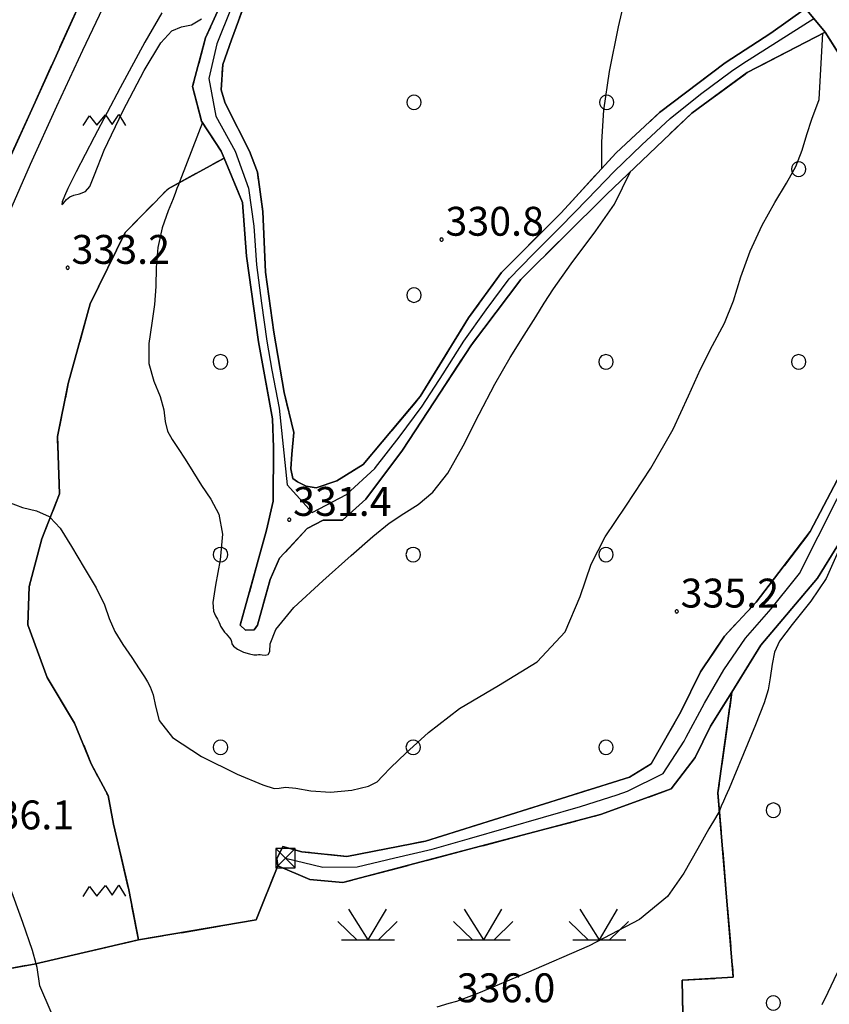
# Model space of a CAD drawing. Extents: x 483774 to 486085, y 5068430 to 5071776.
# Drawn here: x 485672 to 485756, y 5069635 to 5069738 of the extents above; entities that cross this region are included whole.
import ezdxf

# ---------------------------------------------------------------- set-up
doc = ezdxf.new("R2010")
doc.units = 0
doc.header["$LTSCALE"] = 2
doc.header["$MEASUREMENT"] = 0
for name, pattern in [('05020113', [3, 2, -1]), ('05040400', [3, 2, -1]), ('05040500', [3, 2, -1]), ('07020201', [2, -1, -1])]:
    doc.linetypes.add(name, pattern=pattern)
for name, color, linetype in [('-05040400', 7, 'Continuous'), ('-05040500', 7, 'Continuous'), ('-BBF010AE', 3, 'Continuous'), ('-GBB030_E', 7, 'Continuous'), ('-GBB030_F', 7, 'Continuous'), ('-GBB030AE', 6, '05020113'), ('-GBF040AE', 4, '05040400'), ('-GBG070AE', 4, '05040500'), ('024', 1, 'Continuous'), ('036B', 1, 'Continuous'), ('05040400', 7, 'Continuous'), ('BBE010A', 9, 'Continuous'), ('BBF010AE', 3, 'Continuous'), ('BBN010L', 1, 'Continuous'), ('BBO030P', 1, 'Continuous'), ('CGBB030A', 1, 'Continuous'), ('CGBF040A', 3, 'Continuous'), ('CGBG070A', 3, 'Continuous'), ('FBB012L', 4, 'Continuous'), ('FBC010P', 5, 'Continuous'), ('FDC020L', 4, '07020201'), ('GBB030_E', 7, 'Continuous'), ('GBB030_F', 7, 'Continuous'), ('GBB030AE', 6, '05020113'), ('GBF040AE', 4, '05040400')]:
    doc.layers.add(name, color=color, linetype=linetype)
doc.styles.get("Standard").update_dxf_attribs({"font": 'arial.ttf'})

# ---------------------------------------------------------------- blocks, each defined once
blk = doc.blocks.new('FBOSC')
for p, q in [((-0.71, 0.23), (-0.75, 0)), ((-0.75, 0), (-0.71, -0.23)), ((-0.61, 0.44), (-0.71, 0.23)), ((-0.44, 0.61), (-0.61, 0.44)), ((-0.23, 0.71), (-0.44, 0.61)), ((0, 0.75), (-0.23, 0.71)), ((0.23, 0.71), (0, 0.75)), ((0.44, 0.61), (0.23, 0.71)), ((0.61, 0.44), (0.44, 0.61)), ((0.71, 0.23), (0.61, 0.44)), ((0.75, 0), (0.71, 0.23)), ((0.71, -0.23), (0.75, 0)), ((-0.71, -0.23), (-0.61, -0.44)), ((-0.61, -0.44), (-0.44, -0.61)), ((-0.44, -0.61), (-0.23, -0.71)), ((-0.23, -0.71), (0, -0.75)), ((0, -0.75), (0.23, -0.71)), ((0.23, -0.71), (0.44, -0.61)), ((0.44, -0.61), (0.61, -0.44)), ((0.61, -0.44), (0.71, -0.23))]:
    blk.add_line(p, q)
blk = doc.blocks.new('CAMP_E2222DDC')
at = {"layer": 'CGBB030A'}
for p in [(31.5, 36), (-28.5, 16), (11.5, 16), (31.5, 16), (-28.5, -4), (-8.5, -4), (11.5, -4), (-28.5, -24), (-8.5, -24), (11.5, -24)]:
    blk.add_blockref('FBOSC', p, dxfattribs=at)
blk = doc.blocks.new('CAMP_0881AEC7')
at = {"layer": 'CGBB030A'}
for p in [(-9.071, 25.714), (10.929, 25.714), (-9.071, 5.714), (10.929, 5.714), (-9.071, -14.286), (10.929, -14.286), (-9.071, -34.286)]:
    blk.add_blockref('FBOSC', p, dxfattribs=at)
blk = doc.blocks.new('CAMP_FE079544')
at = {"layer": 'CGBB030A'}
for p in [(29.5, 55), (29.5, 35)]:
    blk.add_blockref('FBOSC', p, dxfattribs=at)
blk = doc.blocks.new('05040500')
for p, q in [((-1.273, 0.841), (-0.012, -1.149)), ((1.158, 0.845), (-0.025, -1.149)), ((-1.97, 0.051), (-0.73, -1.141)), ((1.881, 0.04), (0.665, -1.149)), ((-1.733, -1.149), (1.709, -1.149))]:
    blk.add_line(p, q)
blk = doc.blocks.new('CAMP_82C4C2CF')
at = {"layer": 'CGBG070A', "xscale": 1.600000023841858, "yscale": 1.600000023841858, "zscale": 1.600000023841858}
for p in [(15.864, 19.091), (27.864, 19.091), (39.864, 19.091), (-32.136, 7.091), (-20.136, 7.091), (-8.136, 7.091), (3.864, 7.091), (15.864, 7.091), (27.864, 7.091), (39.864, 7.091), (-44.136, -4.909), (-32.136, -4.909), (-20.136, -4.909), (-8.136, -4.909), (3.864, -4.909), (15.864, -4.909), (27.864, -4.909), (39.864, -4.909), (-44.136, -16.909), (-32.136, -16.909), (-20.136, -16.909), (-8.136, -16.909)]:
    blk.add_blockref('05040500', p, dxfattribs=at)
blk = doc.blocks.new('05040400')
for p, q in [((-1.139, -0.243), (-0.811, 0.267)), ((-0.811, 0.267), (-0.421, -0.221)), ((-0.421, -0.221), (0.02, 0.325)), ((0.02, 0.325), (0.374, -0.179)), ((0.374, -0.179), (0.715, 0.334)), ((0.715, 0.334), (1.061, -0.233))]:
    blk.add_line(p, q)
blk = doc.blocks.new('CAMP_5460FC7A')
at = {"layer": 'CGBF040A', "xscale": 2, "yscale": 2, "zscale": 2}
for p in [(41.605, 148.211), (41.605, 68.211)]:
    blk.add_blockref('05040400', p, dxfattribs=at)
blk = doc.blocks.new('08020400')
for p, q in [((-0.2, 0.06), (-0.21, 0)), ((-0.21, 0), (-0.2, -0.06)), ((-0.17, 0.12), (-0.2, 0.06)), ((-0.12, 0.17), (-0.17, 0.12)), ((-0.06, 0.2), (-0.12, 0.17)), ((0, 0.21), (-0.06, 0.2)), ((0.06, 0.2), (0, 0.21)), ((0.12, 0.17), (0.06, 0.2)), ((0.17, 0.12), (0.12, 0.17)), ((0.2, 0.06), (0.17, 0.12)), ((0.21, 0), (0.2, 0.06)), ((0.2, -0.06), (0.21, 0)), ((-0.2, -0.06), (-0.17, -0.12)), ((-0.17, -0.12), (-0.12, -0.17)), ((-0.12, -0.17), (-0.06, -0.2)), ((-0.06, -0.2), (0, -0.21)), ((0, -0.21), (0.06, -0.2)), ((0.06, -0.2), (0.12, -0.17)), ((0.12, -0.17), (0.17, -0.12)), ((0.17, -0.12), (0.2, -0.06))]:
    blk.add_line(p, q)
blk = doc.blocks.new('03070903')
for p, q in [((0.5, 0.5), (-0.5, 0.5)), ((-0.5, 0.5), (-0.5, -0.5)), ((-0.5, -0.5), (0.5, 0.5)), ((0.5, -0.5), (-0.5, 0.5)), ((0.5, -0.5), (0.5, 0.5)), ((-0.5, -0.5), (0.5, -0.5))]:
    blk.add_line(p, q)

msp = doc.modelspace()

# ---------------------------------------------------------------- linework, layer by layer
at = {"layer": '-05040400', "linetype": 'Continuous', "flags": 128}
for points in [[(485636.667, 5069634.11), (485644.173, 5069655.851), (485652.286, 5069677.294), (485659.64, 5069695.901), (485668.988, 5069717.935), (485681.549, 5069745.63), (485695.76, 5069777.667), (485702.966, 5069793.445), (485706.683, 5069801.69), (485709.355, 5069807.617), (485709.663, 5069807.46), (485709.754, 5069807.637), (485711.057, 5069807.635)], [(485695.433, 5069743.942), (485691.725, 5069735.687), (485690.372, 5069730.642), (485691.301, 5069727.054), (485693.349, 5069723.924), (485693.64, 5069723.218), (485687.823, 5069720.025), (485683.365, 5069715.494), (485679.739, 5069708.093), (485677.469, 5069699.805), (485676.345, 5069694.312), (485676.573, 5069688.381), (485674.724, 5069683.692), (485673.415, 5069678.737), (485673.268, 5069674.78), (485675.29, 5069669.313), (485678.115, 5069664.572), (485679.857, 5069660.361), (485681.592, 5069657.049), (485682.155, 5069654.087), (485683.739, 5069647.268), (485684.77, 5069642.063)]]:
    msp.add_lwpolyline(points, dxfattribs=at)
at = {"layer": '-05040500', "linetype": 'Continuous', "flags": 128}
for points in [[(485645.603, 5069625.778), (485650.353, 5069639.025), (485650.907, 5069638.732), (485654.694, 5069637.324), (485662.873, 5069637.57), (485673.913, 5069639.548), (485684.77, 5069642.063), (485696.979, 5069644.14), (485699.209, 5069649.765), (485702.547, 5069648.354), (485705.965, 5069648.022), (485732.696, 5069655.071), (485740.046, 5069657.738), (485742.536, 5069660.994), (485744.128, 5069664.243), (485746.342, 5069667.796), (485744.9, 5069657.323)], [(485744.9, 5069657.323), (485746.494, 5069638.189), (485741.192, 5069637.876), (485741.339, 5069630.866)]]:
    msp.add_lwpolyline(points, dxfattribs=at)
at = {"layer": '-BBF010AE', "linetype": 'Continuous', "flags": 128}
for points in [[(485753.996, 5069738.754), (485756.038, 5069736.299)], [(485756.038, 5069736.299), (485753.996, 5069738.754)]]:
    msp.add_lwpolyline(points, dxfattribs=at)
at = {"layer": '-GBB030_E', "linetype": 'Continuous', "flags": 128}
for points in [[(485753.996, 5069738.754), (485750.376, 5069736.163), (485745.637, 5069733.113), (485738.847, 5069727.934), (485734.341, 5069723.763), (485728.594, 5069717.513), (485722.441, 5069711.351), (485719.018, 5069706.648), (485714.006, 5069698.472), (485708.085, 5069691.413), (485705.357, 5069689.728), (485703.206, 5069688.991), (485702.17, 5069689.162), (485701.268, 5069689.604), (485700.771, 5069689.96), (485700.583, 5069690.947), (485700.66, 5069692.476), (485700.867, 5069694.725), (485699.889, 5069698.897), (485698.805, 5069705.136), (485697.945, 5069711.376), (485697.669, 5069717.667), (485697.097, 5069721.752), (485696.27, 5069723.948), (485695.128, 5069726.186), (485693.712, 5069729.006), (485693.342, 5069730.306), (485693.5, 5069732.915), (485694.423, 5069735.484), (485696.006, 5069739.857)], [(485693.64, 5069723.218), (485695.549, 5069718.593), (485695.954, 5069713.023), (485697.195, 5069704.134), (485698.653, 5069696.145), (485698.767, 5069693.18), (485698.722, 5069687.606), (485698.028, 5069684.589), (485695.321, 5069674.724), (485695.864, 5069674.234), (485696.763, 5069674.241), (485697.119, 5069674.738), (485698.429, 5069679.468), (485699.4, 5069681.679), (485702.251, 5069684.758), (485703.907, 5069685.626), (485705.93, 5069685.642), (485708.339, 5069687.819), (485712.163, 5069692.884), (485719.311, 5069703.819), (485724.425, 5069710.603), (485733.342, 5069719.439), (485742.173, 5069727.871), (485747.937, 5069732.098), (485756.038, 5069736.299), (485761.32, 5069727.892)], [(485761.32, 5069727.892), (485763.604, 5069723.416), (485765.963, 5069720.693), (485766.694, 5069719.216), (485767.116, 5069717.107), (485766.6, 5069714.226), (485762.738, 5069702.688), (485759.394, 5069693.807), (485754.481, 5069684.463), (485748.877, 5069677.136), (485745.58, 5069673.604), (485743.093, 5069669.898), (485741.059, 5069665.746), (485737.957, 5069660.328), (485735.721, 5069658.961), (485714.56, 5069652.317), (485706.393, 5069650.722), (485701.714, 5069651.224), (485699.732, 5069651.747), (485699.113, 5069650.484), (485699.209, 5069649.765)], [(485746.342, 5069667.796), (485749.363, 5069672.646), (485755.24, 5069679.615), (485759.587, 5069686.662), (485762.063, 5069691.716), (485763.917, 5069695.956), (485763.203, 5069691.045)]]:
    msp.add_lwpolyline(points, dxfattribs=at)
at = {"layer": '-GBB030_F', "linetype": 'Continuous', "flags": 128}
for points in [[(485753.996, 5069738.754), (485750.376, 5069736.163), (485745.637, 5069733.113), (485738.847, 5069727.934), (485734.341, 5069723.763), (485728.594, 5069717.513), (485722.441, 5069711.351), (485719.018, 5069706.648), (485714.006, 5069698.472), (485708.085, 5069691.413), (485705.357, 5069689.728), (485703.206, 5069688.991), (485702.17, 5069689.162), (485701.268, 5069689.604), (485700.771, 5069689.96), (485700.583, 5069690.947), (485700.66, 5069692.476), (485700.867, 5069694.725), (485699.889, 5069698.897), (485698.805, 5069705.136), (485697.945, 5069711.376), (485697.669, 5069717.667), (485697.097, 5069721.752), (485696.27, 5069723.948), (485695.128, 5069726.186), (485693.712, 5069729.006), (485693.342, 5069730.306), (485693.5, 5069732.915), (485694.423, 5069735.484), (485696.006, 5069739.857)], [(485693.64, 5069723.218), (485695.549, 5069718.593), (485695.954, 5069713.023), (485697.195, 5069704.134), (485698.653, 5069696.145), (485698.767, 5069693.18), (485698.722, 5069687.606), (485698.028, 5069684.589), (485695.321, 5069674.724), (485695.864, 5069674.234), (485696.763, 5069674.241), (485697.119, 5069674.738), (485698.429, 5069679.468), (485699.4, 5069681.679), (485702.251, 5069684.758), (485703.907, 5069685.626), (485705.93, 5069685.642), (485708.339, 5069687.819), (485712.163, 5069692.884), (485719.311, 5069703.819), (485724.425, 5069710.603), (485733.342, 5069719.439), (485742.173, 5069727.871), (485747.937, 5069732.098), (485756.038, 5069736.299), (485761.32, 5069727.892)], [(485761.32, 5069727.892), (485763.604, 5069723.416), (485765.963, 5069720.693), (485766.694, 5069719.216), (485767.116, 5069717.107), (485766.6, 5069714.226), (485762.738, 5069702.688), (485759.394, 5069693.807), (485754.481, 5069684.463), (485748.877, 5069677.136), (485745.58, 5069673.604), (485743.093, 5069669.898), (485741.059, 5069665.746), (485737.957, 5069660.328), (485735.721, 5069658.961), (485714.56, 5069652.317), (485706.393, 5069650.722), (485701.714, 5069651.224), (485699.732, 5069651.747), (485699.113, 5069650.484), (485699.209, 5069649.765)], [(485746.342, 5069667.796), (485749.363, 5069672.646), (485755.24, 5069679.615), (485759.587, 5069686.662), (485762.063, 5069691.716), (485763.917, 5069695.956), (485763.203, 5069691.045)]]:
    msp.add_lwpolyline(points, dxfattribs=at)
at = {"layer": '-GBB030AE', "linetype": '05020113', "flags": 128}
for points in [[(485727.497, 5069780.609), (485729.164, 5069780.128), (485731.577, 5069776.372), (485739.548, 5069763.403), (485745.878, 5069753.251), (485749.572, 5069746.629), (485752.403, 5069741.214), (485753.996, 5069738.754), (485750.376, 5069736.163), (485745.637, 5069733.113), (485738.847, 5069727.934), (485734.341, 5069723.763), (485728.594, 5069717.513), (485722.441, 5069711.351), (485719.018, 5069706.648), (485714.006, 5069698.472), (485708.085, 5069691.413), (485705.357, 5069689.728), (485703.206, 5069688.991), (485702.17, 5069689.162), (485701.268, 5069689.604), (485700.771, 5069689.96), (485700.583, 5069690.947), (485700.66, 5069692.476), (485700.867, 5069694.725), (485699.889, 5069698.897), (485698.805, 5069705.136), (485697.945, 5069711.376), (485697.669, 5069717.667), (485697.097, 5069721.752), (485696.27, 5069723.948), (485695.128, 5069726.186), (485693.712, 5069729.006), (485693.342, 5069730.306), (485693.5, 5069732.915), (485694.423, 5069735.484), (485696.006, 5069739.857), (485700.914, 5069749.875), (485704.184, 5069756.778), (485710.328, 5069769.548), (485713.877, 5069775.195), (485716.408, 5069778.991), (485717.256, 5069779.807), (485718.374, 5069780.49), (485724.171, 5069780.672), (485727.497, 5069780.609)], [(485693.64, 5069723.218), (485695.549, 5069718.593), (485695.954, 5069713.023), (485697.195, 5069704.134), (485698.653, 5069696.145), (485698.767, 5069693.18), (485698.722, 5069687.606), (485698.028, 5069684.589), (485695.321, 5069674.724), (485695.864, 5069674.234), (485696.763, 5069674.241), (485697.119, 5069674.738), (485698.429, 5069679.468), (485699.4, 5069681.679), (485702.251, 5069684.758), (485703.907, 5069685.626), (485705.93, 5069685.642), (485708.339, 5069687.819), (485712.163, 5069692.884), (485719.311, 5069703.819), (485724.425, 5069710.603), (485733.342, 5069719.439), (485742.173, 5069727.871), (485747.937, 5069732.098), (485756.038, 5069736.299), (485761.32, 5069727.892)], [(485761.32, 5069727.892), (485763.604, 5069723.416), (485765.963, 5069720.693), (485766.694, 5069719.216), (485767.116, 5069717.107), (485766.6, 5069714.226), (485762.738, 5069702.688), (485759.394, 5069693.807), (485754.481, 5069684.463), (485748.877, 5069677.136), (485745.58, 5069673.604), (485743.093, 5069669.898), (485741.059, 5069665.746), (485737.957, 5069660.328), (485735.721, 5069658.961), (485714.56, 5069652.317), (485706.393, 5069650.722), (485701.714, 5069651.224), (485699.732, 5069651.747), (485699.113, 5069650.484), (485699.209, 5069649.765)], [(485746.342, 5069667.796), (485749.363, 5069672.646), (485755.24, 5069679.615), (485759.587, 5069686.662), (485762.063, 5069691.716), (485763.917, 5069695.956), (485763.203, 5069691.045)]]:
    msp.add_lwpolyline(points, dxfattribs=at)
at = {"layer": '-GBF040AE', "linetype": '05040400', "flags": 128}
for points in [[(485650.353, 5069639.025), (485645.603, 5069625.778), (485639.273, 5069608.287), (485638.672, 5069610.26), (485640.598, 5069616.703), (485644.325, 5069628.195), (485649.063, 5069642.436), (485652.479, 5069653.521), (485659.174, 5069670.385), (485660.228, 5069673.45), (485663.31, 5069681.341), (485667.689, 5069690.051), (485669.193, 5069693.12), (485668.393, 5069693.511), (485667.117, 5069694.137), (485667.021, 5069694.855), (485665.297, 5069691.335), (485658.714, 5069677.213), (485658.896, 5069677.129), (485665.477, 5069691.249), (485667.289, 5069694.947), (485666.026, 5069695.565), (485658.203, 5069679.365), (485658.383, 5069679.278), (485666.119, 5069695.297), (485667.021, 5069694.855), (485667.117, 5069694.137), (485666.057, 5069691.746), (485666.418, 5069691.569), (485664.475, 5069687.373), (485662.574, 5069683.492), (485660.811, 5069679.208), (485658.528, 5069672.493), (485658.086, 5069671.59), (485651.177, 5069653.376), (485644.777, 5069633.457), (485639.03, 5069616.016), (485631.368, 5069591.009), (485625.471, 5069569.836), (485619.962, 5069545.341), (485620.519, 5069545.183), (485621.043, 5069545.035), (485626.597, 5069569.621), (485633.152, 5069592.597), (485638.672, 5069610.26), (485639.273, 5069608.287), (485636.593, 5069598.182), (485634.519, 5069590.36), (485630.504, 5069575.54), (485626.41, 5069559.416), (485622.006, 5069542.66), (485617.682, 5069543.884), (485616.018, 5069521.582), (485613.635, 5069512.454), (485610.795, 5069500.565), (485609.146, 5069489.584), (485607.984, 5069477.769), (485599.952, 5069440.968), (485596.305, 5069424.427), (485588.883, 5069386.11), (485584.315, 5069362.369), (485580.76, 5069342.756), (485579.73, 5069336.535), (485578.607, 5069333.386), (485576.507, 5069330.127), (485569.168, 5069319.094), (485566.354, 5069312.149), (485562.042, 5069294.252), (485559.628, 5069279.713), (485560.194, 5069272.289), (485561.62, 5069263.015), (485561.586, 5069262.829), (485558.74, 5069247.696), (485555.936, 5069231.161), (485553.97, 5069219.598), (485560.333, 5069217.826), (485557.198, 5069217.091), (485549.318, 5069185.389), (485546.614, 5069186.266), (485546.076, 5069186.082), (485542.327, 5069168.073), (485542.024, 5069167.068), (485537.281, 5069167.935), (485541.756, 5069191.207), (485550.705, 5069240.541), (485560.169, 5069292.755), (485567.894, 5069330.453), (485570.285, 5069341.797), (485569.424, 5069341.967), (485572.94, 5069360.189), (485578.658, 5069390.481), (485583.901, 5069413.771), (485589.852, 5069443.383), (485594.782, 5069467.959), (485602.01, 5069501.978), (485605.573, 5069520.681), (485611.11, 5069545.211), (485617.03, 5069569.238), (485622.431, 5069588.739), (485629.096, 5069611.206), (485636.667, 5069634.11), (485644.173, 5069655.851), (485652.286, 5069677.294), (485659.64, 5069695.901), (485668.988, 5069717.935), (485681.549, 5069745.63), (485695.76, 5069777.667), (485702.966, 5069793.445), (485706.683, 5069801.69), (485709.355, 5069807.617), (485709.663, 5069807.46), (485709.754, 5069807.637), (485711.057, 5069807.635)], [(485711.057, 5069807.635), (485715.378, 5069806.332), (485718.124, 5069804.531), (485721.555, 5069800.489), (485721.899, 5069800.25), (485724.08, 5069797.391), (485725.862, 5069793.72), (485727.835, 5069788.837), (485729.087, 5069784.083), (485728.328, 5069783.448), (485725.501, 5069782.93), (485720.286, 5069783.023), (485717.053, 5069782.592), (485715.224, 5069780.914), (485712.247, 5069776.665), (485706.225, 5069765.514), (485699.899, 5069753.058), (485695.433, 5069743.942), (485691.725, 5069735.687), (485690.372, 5069730.642), (485691.301, 5069727.054), (485693.349, 5069723.924), (485693.64, 5069723.218), (485687.823, 5069720.025), (485683.365, 5069715.494), (485679.739, 5069708.093), (485677.469, 5069699.805), (485676.345, 5069694.312), (485676.573, 5069688.381), (485674.724, 5069683.692), (485673.415, 5069678.737), (485673.268, 5069674.78), (485675.29, 5069669.313), (485678.115, 5069664.572), (485679.857, 5069660.361), (485681.592, 5069657.049), (485682.155, 5069654.087), (485683.739, 5069647.268), (485684.77, 5069642.063)]]:
    msp.add_lwpolyline(points, dxfattribs=at)
at = {"layer": '-GBG070AE', "linetype": '05040500', "flags": 128}
msp.add_lwpolyline([(485744.9, 5069657.323), (485746.494, 5069638.189), (485741.192, 5069637.876), (485741.339, 5069630.866), (485746.379, 5069630.188), (485747.285, 5069629.296), (485748.029, 5069626.246), (485746.845, 5069616.977), (485710.776, 5069608.684), (485650.646, 5069596.51), (485643.64, 5069595.914), (485637.06, 5069598.018), (485636.593, 5069598.182), (485639.273, 5069608.287), (485645.603, 5069625.778), (485650.353, 5069639.025), (485650.907, 5069638.732), (485654.694, 5069637.324), (485662.873, 5069637.57), (485673.913, 5069639.548), (485684.77, 5069642.063), (485696.979, 5069644.14), (485699.209, 5069649.765), (485702.547, 5069648.354), (485705.965, 5069648.022), (485732.696, 5069655.071), (485740.046, 5069657.738), (485742.536, 5069660.994), (485744.128, 5069664.243), (485746.342, 5069667.796), (485744.9, 5069657.323)], dxfattribs=at)
at = {"layer": '05040400', "linetype": 'Continuous', "flags": 128}
msp.add_lwpolyline([(485684.77, 5069642.063), (485673.913, 5069639.548), (485662.873, 5069637.57), (485654.694, 5069637.324), (485650.907, 5069638.732), (485650.353, 5069639.025)], dxfattribs=at)
at = {"layer": 'BBE010A', "linetype": 'Continuous', "flags": 128}
msp.add_lwpolyline([(485709.355, 5069807.617), (485706.683, 5069801.69), (485702.966, 5069793.445), (485695.76, 5069777.667), (485681.549, 5069745.63), (485668.988, 5069717.935), (485659.64, 5069695.901), (485652.286, 5069677.294), (485644.173, 5069655.851), (485636.667, 5069634.11)], dxfattribs=at)
at = {"layer": 'BBF010AE', "linetype": 'Continuous', "flags": 128}
for points in [[(485756.038, 5069736.299), (485747.937, 5069732.098), (485742.173, 5069727.871), (485733.342, 5069719.439), (485724.425, 5069710.603), (485719.311, 5069703.819), (485712.163, 5069692.884), (485708.339, 5069687.819), (485705.93, 5069685.642), (485703.907, 5069685.626), (485702.251, 5069684.758), (485699.4, 5069681.679), (485698.429, 5069679.468), (485697.119, 5069674.738), (485696.763, 5069674.241), (485695.864, 5069674.234), (485695.321, 5069674.724), (485698.028, 5069684.589), (485698.722, 5069687.606), (485698.767, 5069693.18), (485698.653, 5069696.145), (485697.195, 5069704.134), (485695.954, 5069713.023), (485695.549, 5069718.593), (485693.64, 5069723.218), (485693.349, 5069723.924), (485691.301, 5069727.054), (485690.372, 5069730.642), (485691.725, 5069735.687), (485695.433, 5069743.942)], [(485696.006, 5069739.857), (485694.423, 5069735.484), (485693.5, 5069732.915), (485693.342, 5069730.306), (485693.712, 5069729.006), (485695.128, 5069726.186), (485696.27, 5069723.948), (485697.097, 5069721.752), (485697.669, 5069717.667), (485697.945, 5069711.376), (485698.805, 5069705.136), (485699.889, 5069698.897), (485700.867, 5069694.725), (485700.66, 5069692.476), (485700.583, 5069690.947), (485700.771, 5069689.96), (485701.268, 5069689.604), (485702.17, 5069689.162), (485703.206, 5069688.991), (485705.357, 5069689.728), (485708.085, 5069691.413), (485714.006, 5069698.472), (485719.018, 5069706.648), (485722.441, 5069711.351), (485728.594, 5069717.513), (485734.341, 5069723.763), (485738.847, 5069727.934), (485745.637, 5069733.113), (485750.376, 5069736.163), (485753.996, 5069738.754)], [(485761.32, 5069727.892), (485756.038, 5069736.299)], [(485759.587, 5069686.662), (485755.24, 5069679.615), (485749.363, 5069672.646), (485746.342, 5069667.796), (485744.128, 5069664.243), (485742.536, 5069660.994), (485740.046, 5069657.738), (485732.696, 5069655.071), (485705.965, 5069648.022), (485702.547, 5069648.354), (485699.209, 5069649.765), (485699.113, 5069650.484), (485699.732, 5069651.747), (485701.714, 5069651.224), (485706.393, 5069650.722), (485714.56, 5069652.317), (485735.721, 5069658.961), (485737.957, 5069660.328), (485741.059, 5069665.746), (485743.093, 5069669.898), (485745.58, 5069673.604), (485748.877, 5069677.136), (485754.481, 5069684.463), (485759.394, 5069693.807)]]:
    msp.add_lwpolyline(points, dxfattribs=at)
at = {"layer": 'BBN010L', "linetype": 'Continuous', "flags": 128}
for points in [[(485694.386, 5069738.789), (485692.898, 5069735.068), (485692.052, 5069731.488), (485692.767, 5069727.549), (485694.804, 5069723.916), (485696.157, 5069720.095), (485696.734, 5069716.137), (485697.001, 5069712.134), (485697.51, 5069708.163), (485698.076, 5069704.197), (485698.608, 5069701.211), (485699.356, 5069697.271), (485699.755, 5069693.291), (485700.174, 5069689.312), (485702.782, 5069686.415), (485706.329, 5069688.3), (485709.287, 5069691.009), (485709.351, 5069691.089), (485711.813, 5069694.245), (485714.197, 5069697.458), (485716.383, 5069700.811), (485718.526, 5069704.197), (485720.831, 5069707.468), (485723.212, 5069710.684), (485725.721, 5069713.257), (485728.555, 5069716.081), (485731.347, 5069718.95), (485734.14, 5069721.82), (485737.015, 5069724.604), (485739.943, 5069727.33), (485743.07, 5069729.832), (485746.294, 5069732.243), (485747.466, 5069733.026), (485754.864, 5069737.71)], [(485700.008, 5069650.566), (485703.904, 5069649.605), (485707.458, 5069649.666), (485711.356, 5069650.577), (485715.252, 5069651.496), (485719.095, 5069652.605), (485722.938, 5069653.715), (485726.781, 5069654.824), (485730.625, 5069655.933), (485734.441, 5069657.14), (485735.517, 5069657.504), (485739.215, 5069659.348), (485741.391, 5069662.708), (485741.596, 5069663.095), (485743.49, 5069666.633), (485745.521, 5069670.088), (485747.767, 5069673.398), (485750.408, 5069676.429), (485752.943, 5069679.579), (485753.357, 5069680.094), (485763.014, 5069699.247)]]:
    msp.add_lwpolyline(points, dxfattribs=at)
at = {"layer": 'FBB012L', "linetype": 'Continuous', "flags": 128}
for points in [[(485732.837, 5069722.127), (485732.83, 5069724.907), (485733.054, 5069728.203), (485733.639, 5069732.199), (485734.575, 5069736.831), (485735.719, 5069741.791), (485736.81, 5069746.549), (485737.683, 5069750.637), (485738.474, 5069753.931), (485739.645, 5069756.68), (485741.982, 5069759.499)], [(485681.034, 5069738.722), (485678.954, 5069734.393), (485676.241, 5069728.564), (485673.511, 5069722.55), (485671.358, 5069717.645), (485669.697, 5069713.674), (485668.017, 5069709.534), (485666.207, 5069704.992), (485664.659, 5069700.904), (485663.576, 5069697.734), (485662.614, 5069694.797), (485661.35, 5069691.23), (485659.807, 5069687.12), (485658.39, 5069683.272), (485657.618, 5069680.426), (485657.843, 5069679.059), (485658.257, 5069679.339)], [(485687.194, 5069738.287), (485685.43, 5069735.239), (485682.858, 5069730.497), (485680.167, 5069725.394), (485678.291, 5069721.783), (485677.421, 5069720.056), (485677.062, 5069719.251), (485676.847, 5069718.672), (485676.787, 5069718.383), (485676.956, 5069718.532), (485677.274, 5069718.907), (485677.636, 5069719.201), (485678.063, 5069719.352), (485678.631, 5069719.494), (485679.25, 5069719.756), (485679.719, 5069720.276), (485680.175, 5069721.469), (485681.21, 5069724.041), (485683.126, 5069728.07), (485685.358, 5069732.307), (485687.091, 5069735.191), (485688.23, 5069736.437), (485689.232, 5069736.833), (485690.255, 5069737.05), (485691.286, 5069737.658)], [(485671.268, 5069687.505), (485672.702, 5069686.943), (485674.177, 5069686.594), (485675.5, 5069686.031), (485675.603, 5069685.92), (485676.643, 5069684.789), (485677.787, 5069682.887), (485679.102, 5069680.698), (485680.378, 5069678.597), (485681.231, 5069676.841), (485681.721, 5069675.413), (485682.291, 5069674.084), (485683.135, 5069672.724), (485684.058, 5069671.386), (485684.831, 5069670.217), (485685.363, 5069669.38), (485685.692, 5069668.851), (485685.962, 5069668.327), (485686.263, 5069667.506), (485686.526, 5069666.33), (485686.918, 5069664.853), (485688.284, 5069663.079), (485691.285, 5069661.09), (485694.995, 5069659.283), (485697.658, 5069658.158), (485698.821, 5069657.789), (485699.348, 5069657.835), (485700.003, 5069657.925), (485701.072, 5069657.818), (485702.641, 5069657.545), (485704.689, 5069657.412), (485706.901, 5069657.608), (485708.629, 5069658.01), (485709.532, 5069658.469), (485710.066, 5069659.051), (485710.942, 5069659.962), (485712.507, 5069661.45), (485714.856, 5069663.607), (485718.09, 5069666.094), (485722.111, 5069668.47), (485726.133, 5069670.926), (485729.03, 5069674.049), (485730.611, 5069677.704), (485731.726, 5069681.05), (485733.195, 5069683.913), (485735.334, 5069687.104), (485737.917, 5069691.046), (485740.24, 5069695.095), (485741.853, 5069698.532), (485743.072, 5069701.322), (485744.347, 5069703.765), (485745.589, 5069706.081), (485746.526, 5069708.415), (485747.288, 5069710.894), (485748.238, 5069713.562), (485749.47, 5069716.237), (485750.803, 5069718.61), (485752.026, 5069720.595), (485752.985, 5069722.357), (485753.65, 5069724.039), (485754.128, 5069725.673), (485754.639, 5069727.266), (485755.391, 5069729.305), (485755.784, 5069736.167)], [(485691.391, 5069726.916), (485689.219, 5069721.276), (485688.976, 5069720.658), (485688.893, 5069720.447), (485688.751, 5069720.062), (485688.612, 5069719.644), (485688.353, 5069718.973), (485687.838, 5069717.755), (485687.199, 5069715.987), (485686.752, 5069713.938), (485686.599, 5069711.863), (485686.558, 5069709.898), (485686.431, 5069708.02), (485686.139, 5069706.065), (485685.815, 5069703.97), (485685.819, 5069701.903), (485686.334, 5069700.062), (485687.013, 5069698.472), (485687.399, 5069697.074), (485687.538, 5069695.869), (485687.78, 5069694.875), (485688.262, 5069694), (485688.891, 5069693.072), (485689.597, 5069691.971), (485690.393, 5069690.672), (485691.291, 5069689.242), (485692.251, 5069687.798), (485693.088, 5069686.247), (485693.46, 5069684.187), (485693.225, 5069681.508), (485692.739, 5069678.883), (485692.478, 5069677.105), (485692.543, 5069676.203), (485692.757, 5069675.715), (485692.969, 5069675.355), (485693.109, 5069675.074), (485693.187, 5069674.85), (485693.271, 5069674.644), (485693.398, 5069674.434), (485693.544, 5069674.224), (485693.688, 5069674.02), (485693.845, 5069673.82), (485694.026, 5069673.619), (485694.199, 5069673.423), (485694.325, 5069673.234), (485694.393, 5069673.037), (485694.446, 5069672.814), (485694.615, 5069672.548), (485695.039, 5069672.244), (485695.67, 5069671.951), (485696.287, 5069671.75), (485696.74, 5069671.67), (485697.026, 5069671.668), (485697.212, 5069671.686), (485697.382, 5069671.68), (485697.604, 5069671.641), (485697.9, 5069671.613), (485698.213, 5069671.689), (485698.382, 5069672.019), (485698.429, 5069672.803), (485698.994, 5069674.278), (485700.886, 5069676.569), (485703.878, 5069679.352), (485706.827, 5069681.95), (485709.067, 5069683.94), (485710.781, 5069685.323), (485712.308, 5069686.322), (485713.796, 5069687.262), (485715.3, 5069688.529), (485716.85, 5069690.511), (485718.459, 5069693.338), (485720.105, 5069696.619), (485721.748, 5069699.76), (485723.336, 5069702.504), (485724.797, 5069704.85), (485725.994, 5069706.74), (485726.862, 5069708.153), (485727.825, 5069709.653), (485729.665, 5069712.223), (485732.22, 5069715.67), (485734.151, 5069718.442), (485735.832, 5069721.817)], [(485758.485, 5069684.875), (485756.141, 5069679.563), (485754.522, 5069677.216), (485752.593, 5069674.805), (485751.295, 5069673.071), (485750.773, 5069671.944), (485750.527, 5069670.702), (485750.307, 5069669.281), (485750.094, 5069668.041), (485749.692, 5069666.672), (485748.8, 5069664.391), (485747.554, 5069661.399), (485746.54, 5069658.972), (485746.054, 5069657.784), (485745.858, 5069657.332), (485745.673, 5069656.963), (485745.457, 5069656.483), (485745.247, 5069655.934), (485745.054, 5069655.479), (485745.016, 5069655.391), (485744.654, 5069654.756), (485743.96, 5069653.591), (485742.81, 5069651.551), (485741.372, 5069648.999), (485739.67, 5069646.567), (485736.757, 5069644.204), (485731.519, 5069641.46), (485725.009, 5069638.605), (485720.03, 5069636.559), (485717.761, 5069635.682), (485716.957, 5069635.464), (485715.724, 5069635.105)], [(485755.719, 5069635.349), (485756.33, 5069636.648), (485757.255, 5069638.617), (485759.077, 5069642.072), (485762.431, 5069647.832), (485767.092, 5069655.109), (485771.535, 5069660.738)], [(485675.699, 5069634.562), (485674.521, 5069637.288), (485674.236, 5069639.202), (485674.131, 5069639.598), (485673.772, 5069640.956), (485672.749, 5069643.889), (485671.349, 5069647.795)]]:
    msp.add_lwpolyline(points, dxfattribs=at)
at = {"layer": 'FDC020L', "linetype": '07020201', "flags": 128}
msp.add_lwpolyline([(485652.286, 5069677.294), (485659.64, 5069695.901), (485668.988, 5069717.935), (485681.549, 5069745.63), (485695.76, 5069777.667), (485702.966, 5069793.445), (485706.683, 5069801.69)], dxfattribs=at)
at = {"layer": 'GBB030_E', "linetype": 'Continuous', "flags": 128}
for points in [[(485699.209, 5069649.765), (485696.979, 5069644.14), (485684.77, 5069642.063), (485683.739, 5069647.268), (485682.155, 5069654.087), (485681.592, 5069657.049), (485679.857, 5069660.361), (485678.115, 5069664.572), (485675.29, 5069669.313), (485673.268, 5069674.78), (485673.415, 5069678.737), (485674.724, 5069683.692), (485676.573, 5069688.381), (485676.345, 5069694.312), (485677.469, 5069699.805), (485679.739, 5069708.093), (485683.365, 5069715.494), (485687.823, 5069720.025), (485693.64, 5069723.218)], [(485741.339, 5069630.866), (485741.192, 5069637.876), (485746.494, 5069638.189), (485744.9, 5069657.323), (485746.342, 5069667.796)]]:
    msp.add_lwpolyline(points, dxfattribs=at)
at = {"layer": 'GBB030_F', "linetype": 'Continuous', "flags": 128}
for points in [[(485699.209, 5069649.765), (485696.979, 5069644.14), (485684.77, 5069642.063), (485683.739, 5069647.268), (485682.155, 5069654.087), (485681.592, 5069657.049), (485679.857, 5069660.361), (485678.115, 5069664.572), (485675.29, 5069669.313), (485673.268, 5069674.78), (485673.415, 5069678.737), (485674.724, 5069683.692), (485676.573, 5069688.381), (485676.345, 5069694.312), (485677.469, 5069699.805), (485679.739, 5069708.093), (485683.365, 5069715.494), (485687.823, 5069720.025), (485693.64, 5069723.218)], [(485741.339, 5069630.866), (485741.192, 5069637.876), (485746.494, 5069638.189), (485744.9, 5069657.323), (485746.342, 5069667.796)]]:
    msp.add_lwpolyline(points, dxfattribs=at)
at = {"layer": 'GBB030AE', "linetype": '05020113', "flags": 128}
for points in [[(485699.209, 5069649.765), (485696.979, 5069644.14), (485684.77, 5069642.063), (485683.739, 5069647.268), (485682.155, 5069654.087), (485681.592, 5069657.049), (485679.857, 5069660.361), (485678.115, 5069664.572), (485675.29, 5069669.313), (485673.268, 5069674.78), (485673.415, 5069678.737), (485674.724, 5069683.692), (485676.573, 5069688.381), (485676.345, 5069694.312), (485677.469, 5069699.805), (485679.739, 5069708.093), (485683.365, 5069715.494), (485687.823, 5069720.025), (485693.64, 5069723.218)], [(485720.608, 5069495.53), (485718.007, 5069496.722), (485686.956, 5069519.856), (485688.526, 5069525.802), (485689.149, 5069526.616), (485708.526, 5069531.448), (485718.675, 5069532.519), (485725.038, 5069534.998), (485729.864, 5069538.453), (485731.198, 5069540.261), (485738.166, 5069567.735), (485741.469, 5069592.752), (485718.477, 5069590.139), (485681.852, 5069583.908), (485668.029, 5069581.279), (485653.478, 5069579.903), (485650.763, 5069582.128), (485650.646, 5069596.51), (485710.776, 5069608.684), (485746.845, 5069616.977), (485748.029, 5069626.246), (485747.285, 5069629.296), (485746.379, 5069630.188), (485741.339, 5069630.866), (485741.192, 5069637.876), (485746.494, 5069638.189), (485744.9, 5069657.323), (485746.342, 5069667.796)]]:
    msp.add_lwpolyline(points, dxfattribs=at)
at = {"layer": 'GBF040AE', "linetype": '05040400', "flags": 128}
msp.add_lwpolyline([(485684.77, 5069642.063), (485673.913, 5069639.548), (485662.873, 5069637.57), (485654.694, 5069637.324), (485650.907, 5069638.732), (485650.353, 5069639.025)], dxfattribs=at)

# ---------------------------------------------------------------- block references
at = {"layer": 'BBO030P', "xscale": 2, "yscale": 2, "zscale": 2}
msp.add_blockref('03070903', (485700.008, 5069650.566), dxfattribs=at)
at = {"layer": 'CGBB030A'}
for name, p in [('CAMP_0881AEC7', (485722.413, 5069743.277)), ('CAMP_E2222DDC', (485721.768, 5069686.063)), ('CAMP_FE079544', (485721.146, 5069600.53))]:
    msp.add_blockref(name, p, dxfattribs=at)
at = {"layer": 'CGBF040A'}
msp.add_blockref('CAMP_5460FC7A', (485639.675, 5069578.857), dxfattribs=at)
at = {"layer": 'CGBG070A'}
msp.add_blockref('CAMP_82C4C2CF', (485692.729, 5069624.823), dxfattribs=at)
at = {"layer": 'FBC010P', "xscale": 0.800000011920929, "yscale": 0.800000011920929, "zscale": 0.800000011920929}
for p in [(485716.214, 5069714.755), (485677.404, 5069711.833), (485700.405, 5069685.681), (485740.619, 5069676.164)]:
    msp.add_blockref('08020400', p, dxfattribs=at)

# ---------------------------------------------------------------- texts
at = {"layer": '024', "linetype": 'Continuous'}
msp.add_text('AUTOSTRADA DEI LAGHI', height=6, rotation=66.73956, dxfattribs=at).set_placement((485644.854, 5069686.494))
at = {"layer": '036B', "linetype": 'Continuous'}
for s, p in [('330.8', (485716.614, 5069715.155)), ('333.2', (485677.804, 5069712.233)), ('331.4', (485700.805, 5069686.081)), ('335.2', (485741.019, 5069676.564)), ('336.1', (485667.853, 5069653.542)), ('336.0', (485717.791, 5069635.6))]:
    msp.add_text(s, height=3, dxfattribs=at).set_placement(p)

doc.saveas('drawing.dxf')
